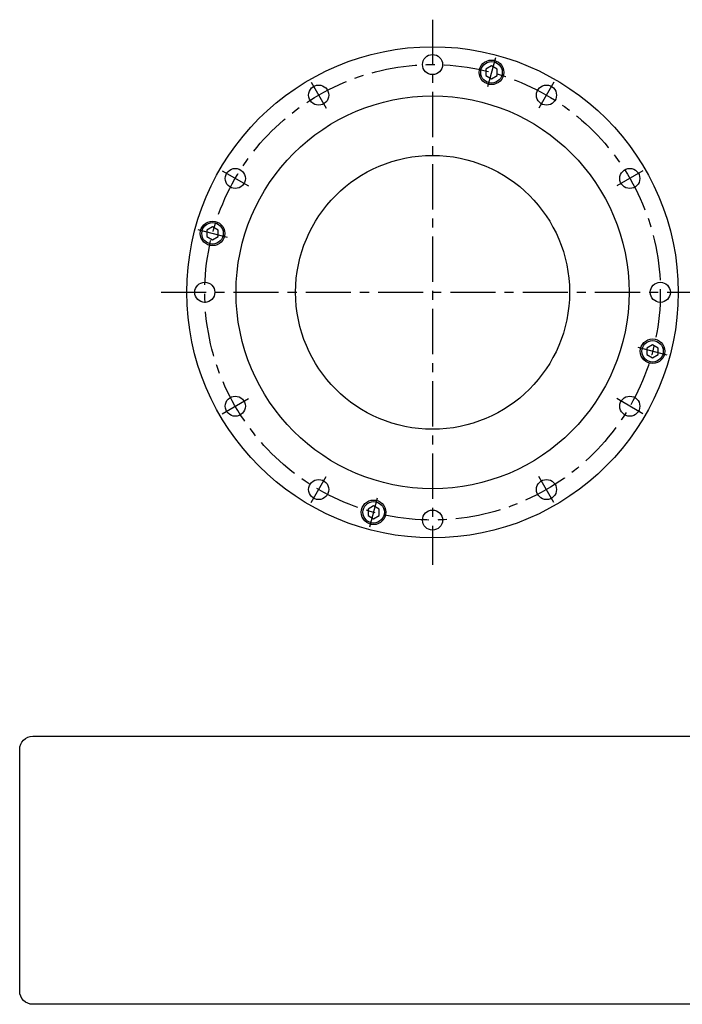
# Model space of a CAD drawing. Extents: x 3730 to 4208, y 397 to 737.
# Drawn here: x 3730 to 3878, y 516 to 736 of the extents above; entities that cross this region are included whole.
import ezdxf

# ---------------------------------------------------------------- set-up
doc = ezdxf.new("R2010")
doc.units = 0
doc.header["$MEASUREMENT"] = 0
doc.linetypes.add('CENTER', pattern=[16.192019, 10.120012, -2.024002, 2.024002, -2.024002])
doc.layers.get('0').update_dxf_attribs({"linetype": 'CONTINUOUS'})
doc.layers.add('1', color=7, linetype='CONTINUOUS')

# ---------------------------------------------------------------- blocks, each defined once
blk = doc.blocks.new('NTC')
blk.add_lwpolyline([(4.58, -10.79), (319.39, -10.79, -0.414214), (324.9, -16.3), (324.9, -117.41, -0.414214), (319.39, -122.92), (4.58, -122.92, -0.414214), (-0.93, -117.41), (-0.93, -16.3, -0.414214)], format="xyb", close=True)

msp = doc.modelspace()

# ---------------------------------------------------------------- linework, layer by layer
at = {"layer": '1', "color": 3, "linetype": 'CENTER'}
for p, q in [((3821.9518, 736.11462), (3821.9518, 614.01462)), ((3836.02509, 727.58325), (3834.27806, 721.06325)), ((3794.7643, 722.15117), (3798.1393, 716.3055)), ((3849.1393, 722.15117), (3845.7643, 716.3055)), ((3774.86167, 702.24854), (3780.70734, 698.87354)), ((3869.04193, 702.24854), (3863.19626, 698.87354)), ((3769.42958, 689.13432), (3775.94958, 687.38729)), ((3761.17112, 675.06104), (3883.67112, 675.06104)), ((3874.47402, 660.98775), (3867.95402, 662.73478)), ((3774.86167, 647.87354), (3780.70734, 651.24854)), ((3869.04193, 647.87354), (3863.19626, 651.24854)), ((3794.7643, 627.97091), (3798.1393, 633.81658)), ((3849.1393, 627.97091), (3845.7643, 633.81658)), ((3807.87852, 622.53882), (3809.62554, 629.05882))]:
    msp.add_line(p, q, dxfattribs=at)
at = {"layer": '1', "color": 7}
for p, q in [((3835.15157, 725.76663), (3833.90157, 725.04494)), ((3836.40157, 725.04494), (3835.15157, 725.76663)), ((3833.90157, 725.04494), (3833.90157, 723.60157)), ((3833.90157, 723.60157), (3835.15157, 722.87988)), ((3835.15157, 722.87988), (3836.40157, 723.60157)), ((3836.40157, 723.60157), (3836.40157, 725.04494)), ((3772.68958, 689.70418), (3771.43958, 688.9825)), ((3771.43958, 688.9825), (3771.43958, 687.53912)), ((3773.93958, 688.9825), (3772.68958, 689.70418)), ((3773.93958, 687.53912), (3773.93958, 688.9825)), ((3771.43958, 687.53912), (3772.68958, 686.81743)), ((3772.68958, 686.81743), (3773.93958, 687.53912)), ((3871.21402, 663.30464), (3869.96402, 662.58295)), ((3869.96402, 662.58295), (3869.96402, 661.13958)), ((3872.46402, 662.58295), (3871.21402, 663.30464)), ((3872.46402, 661.13958), (3872.46402, 662.58295)), ((3869.96402, 661.13958), (3871.21402, 660.41789)), ((3871.21402, 660.41789), (3872.46402, 661.13958)), ((3808.75203, 627.2422), (3807.50203, 626.52051)), ((3807.50203, 626.52051), (3807.50203, 625.07713)), ((3810.00203, 626.52051), (3808.75203, 627.2422)), ((3810.00203, 625.07713), (3810.00203, 626.52051)), ((3807.50203, 625.07713), (3808.75203, 624.35544)), ((3808.75203, 624.35544), (3810.00203, 625.07713))]:
    msp.add_line(p, q, dxfattribs=at)
for centre, radius in [((3821.9518, 675.06104), 55), ((3821.9518, 726.06104), 2.25), ((3835.15157, 724.32325), 2.75), ((3835.15157, 724.32325), 2.40359), ((3796.4518, 719.22833), 2.25), ((3847.4518, 719.22833), 2.25), ((3821.9518, 675.06104), 44), ((3821.9518, 675.06104), 30.667), ((3777.78451, 700.56104), 2.25), ((3866.1191, 700.56104), 2.25), ((3772.68958, 688.26081), 2.75), ((3772.68958, 688.26081), 2.40359), ((3770.9518, 675.06104), 2.25), ((3872.9518, 675.06104), 2.25), ((3871.21402, 661.86127), 2.75), ((3871.21402, 661.86127), 2.40359), ((3777.78451, 649.56104), 2.25), ((3866.1191, 649.56104), 2.25), ((3796.4518, 630.89374), 2.25), ((3847.4518, 630.89374), 2.25), ((3808.75203, 625.79882), 2.75), ((3808.75203, 625.79882), 2.40359), ((3821.9518, 624.06104), 2.25)]:
    msp.add_circle(centre, radius, dxfattribs=at)
at = {"layer": '1', "color": 3, "linetype": 'CENTER'}
msp.add_circle((3821.9518, 675.06104), 51, dxfattribs=at)

# ---------------------------------------------------------------- block references
at = {"xscale": 0.5355, "yscale": 0.5355, "zscale": 0.5355}
msp.add_blockref('NTC', (3730.00942, 581.44618), dxfattribs=at)

doc.saveas('drawing.dxf')
